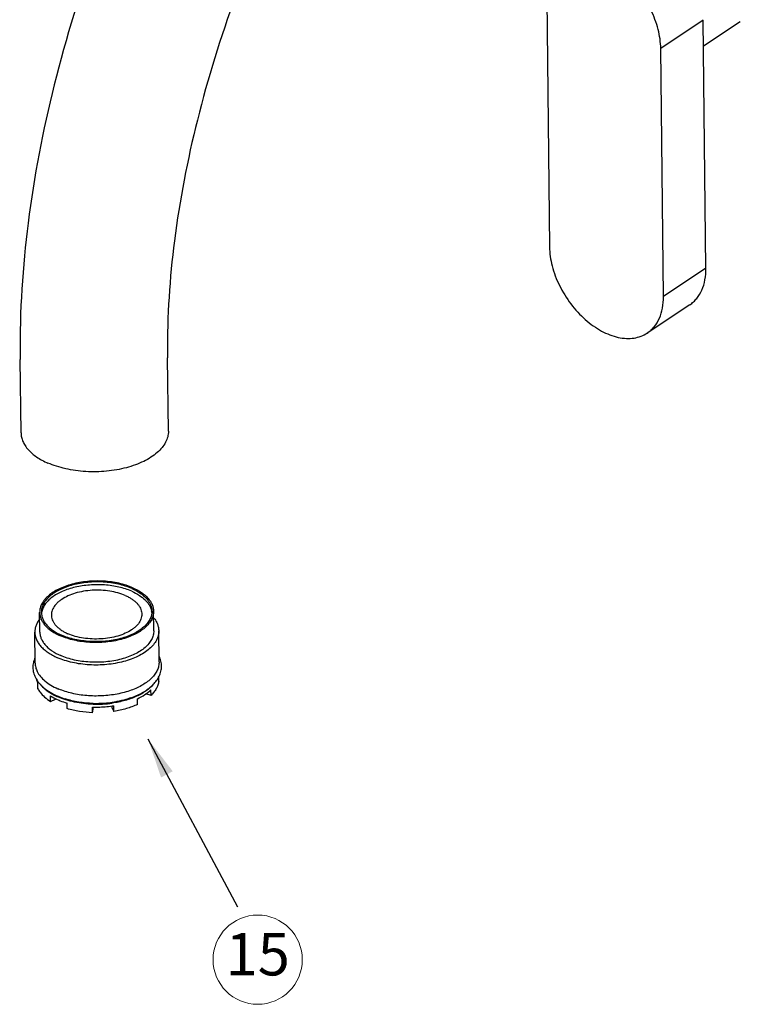
# Model space of a CAD drawing. Units: inches. Extents: x 3076 to 5410, y 63 to 688.
# Drawn here: x 4605 to 4713, y 63 to 210 of the extents above; entities that cross this region are included whole.
import ezdxf
from ezdxf.enums import TextEntityAlignment as Align

# ---------------------------------------------------------------- set-up
doc = ezdxf.new("R2010")
doc.units = ezdxf.units.IN
doc.header["$MEASUREMENT"] = 0
doc.layers.add('02___PRT_ALL_AXES', color=7, linetype='Continuous')
doc.layers.add('from', color=7, linetype='Continuous', lineweight=13)
doc.styles.add('TXT', font='txt.shx', dxfattribs={"bigfont": 'gbcbig.shx'})
doc.dimstyles.new('3.5', dxfattribs={"dimtxt": 3.5, "dimasz": 3.5, "dimexe": 1.2, "dimexo": 1.2, "dimgap": 1, "dimtad": 1, "dimdec": 1, "dimdsep": 46, "dimtxsty": 'Standard', "dimcen": 0, "dimadec": 0, "dimazin": 0, "dimtfac": 1, "dimtdec": 1, "dimtofl": 0, "dimtmove": 0, "dimatfit": 3, "dimfxl": 0, "dimtolj": 1, "dimarcsym": 0})

msp = doc.modelspace()

# ---------------------------------------------------------------- linework, layer by layer
at = {"color": 7, "linetype": 'Continuous'}
for p, q in [((4683.83, 212.91), (4684.22, 175.9)), ((4701.23, 168.48), (4700.83, 205.5)), ((4707.57, 172.71), (4701.23, 168.48)), ((4705.17, 167.27), (4698.82, 163.04)), ((4605.21, 159.72), (4605.22, 159.09)), ((4627.21, 159.95), (4627.22, 159.32)), ((4625.9, 111.02), (4625.89, 111.71)), ((4607.87, 109.93), (4607.86, 110.77)), ((4609.75, 108.04), (4609.74, 108.88)), ((4624.75, 108.95), (4623.98, 109.18)), ((4624.75, 108.95), (4624.74, 109.8)), ((4609.75, 108.04), (4610.47, 108.38)), ((4610.47, 108.38), (4610.47, 108.48)), ((4612.22, 106.97), (4612.21, 107.81)), ((4618.95, 107.06), (4618.95, 107.37)), ((4619.21, 106.56), (4619.2, 107.4)), ((4622.72, 107.6), (4622.71, 108.45)), ((4616.03, 106.37), (4616.02, 107.21)), ((4616.03, 106.37), (4616.1, 106.88)), ((4616.1, 106.88), (4616.1, 107.21)), ((4618.95, 107.06), (4619.21, 106.56))]:
    msp.add_line(p, q, dxfattribs=at)
for centre, radius, start, end in [((4616.71, 123.09), 15.88, 278.1152, 279.0184), ((4616.59, 124.07), 16.87, 268.0617, 268.3256)]:
    msp.add_arc(centre, radius, start, end, dxfattribs=at)
for points, knots in [([(4676.57, 303.28), (4671.46, 299.88), (4661.48, 291.81), (4648, 277.25), (4635.75, 260.22), (4625.1, 241.29), (4616.41, 221.14), (4609.98, 200.44), (4606.03, 179.92), (4605.14, 166.31), (4605.21, 159.72)], [0, 0, 0, 0, 0.111017, 0.230874, 0.357938, 0.489619, 0.622806, 0.754228, 0.880794, 1, 1, 1, 1]), ([(4688.76, 284.97), (4684.56, 282.18), (4676.2, 275.35), (4664.76, 262.89), (4654.11, 247.99), (4644.75, 231.28), (4637.07, 213.44), (4631.4, 195.21), (4627.94, 177.34), (4627.15, 165.58), (4627.21, 159.95)], [0, 0, 0, 0, 0.105167, 0.22354, 0.351686, 0.485765, 0.621714, 0.755396, 0.88276, 1, 1, 1, 1]), ([(4700.83, 205.5), (4700.82, 206.46), (4700.52, 208.46), (4699.42, 211.35), (4697.73, 214.06), (4695.93, 216.02), (4694.32, 217.3), (4692.72, 218.3), (4691.05, 218.97), (4689.38, 219.2), (4688.23, 219.15), (4687.16, 218.88), (4686.52, 218.55), (4686.23, 218.36)], [0, 0, 0, 0, 0.127626, 0.266134, 0.40941, 0.550347, 0.617904, 0.682522, 0.80089, 0.854704, 0.905246, 0.9533, 1, 1, 1, 1]), ([(4684.22, 175.9), (4684.23, 174.94), (4684.53, 172.94), (4685.64, 170.05), (4687.32, 167.34), (4689.12, 165.38), (4690.73, 164.1), (4692.33, 163.1), (4694.01, 162.43), (4695.67, 162.2), (4696.83, 162.25), (4697.89, 162.52), (4698.53, 162.84), (4698.82, 163.04)], [0, 0, 0, 0, 0.127626, 0.266134, 0.40941, 0.550347, 0.617904, 0.682522, 0.80089, 0.854704, 0.905246, 0.9533, 1, 1, 1, 1]), ([(4705.17, 167.27), (4705.36, 167.39), (4705.73, 167.68), (4706.39, 168.38), (4707.04, 169.47), (4707.49, 171.02), (4707.58, 172.13), (4707.57, 172.71)], [0, 0, 0, 0, 0.112537, 0.226542, 0.463647, 0.720136, 1, 1, 1, 1]), ([(4698.82, 163.04), (4699.02, 163.17), (4699.39, 163.46), (4700.05, 164.15), (4700.7, 165.25), (4701.15, 166.79), (4701.23, 167.91), (4701.23, 168.48)], [0, 0, 0, 0, 0.112537, 0.226542, 0.463647, 0.720136, 1, 1, 1, 1]), ([(4607.62, 111.4), (4607.63, 111.34), (4607.69, 111.13), (4607.78, 110.92), (4607.86, 110.77)], [0, 0, 0, 0, 0.24521, 1, 1, 1, 1]), ([(4625.9, 111.02), (4625.88, 110.84), (4625.79, 110.47), (4625.54, 109.94), (4625.19, 109.42), (4624.9, 109.11), (4624.75, 108.95)], [0, 0, 0, 0, 0.229879, 0.470335, 0.725977, 1, 1, 1, 1]), ([(4607.87, 109.93), (4607.96, 109.75), (4608.25, 109.3), (4608.87, 108.65), (4609.44, 108.24), (4609.75, 108.04)], [0, 0, 0, 0, 0.224824, 0.591894, 1, 1, 1, 1]), ([(4609.74, 108.88), (4609.83, 108.83), (4610.2, 108.61), (4610.58, 108.42), (4610.88, 108.29)], [0, 0, 0, 0, 0.241107, 1, 1, 1, 1]), ([(4622.71, 108.45), (4623.1, 108.63), (4623.81, 109.02), (4624.46, 109.53), (4624.74, 109.8)], [0, 0, 0, 0, 0.526011, 1, 1, 1, 1]), ([(4610.88, 108.29), (4610.99, 108.24), (4611.42, 108.06), (4611.87, 107.91), (4612.21, 107.81)], [0, 0, 0, 0, 0.242906, 1, 1, 1, 1]), ([(4616.1, 107.21), (4616.34, 107.2), (4617.29, 107.19), (4618.24, 107.27), (4618.95, 107.37)], [0, 0, 0, 0, 0.251276, 1, 1, 1, 1]), ([(4622.72, 107.6), (4622.19, 107.35), (4621.03, 106.93), (4619.83, 106.66), (4619.21, 106.56)], [0, 0, 0, 0, 0.4812, 1, 1, 1, 1]), ([(4616.03, 106.37), (4615.37, 106.39), (4614.08, 106.51), (4612.82, 106.79), (4612.22, 106.97)], [0, 0, 0, 0, 0.511628, 1, 1, 1, 1])]:
    msp.add_open_spline(points, degree=3, knots=knots, dxfattribs=at)
at = {"layer": '02___PRT_ALL_AXES', "color": 7, "linetype": 'Continuous'}
for p, q in [((4707.18, 209.72), (4700.83, 205.5)), ((4707.57, 172.71), (4707.18, 209.72)), ((4707.22, 205.91), (4712.7, 209.56)), ((4605.34, 148.15), (4605.22, 159.09)), ((4627.34, 148.39), (4627.22, 159.32)), ((4608.15, 118.39), (4608.12, 121.34)), ((4625.15, 118.58), (4625.12, 121.52)), ((4607.45, 113.76), (4607.4, 118.39)), ((4625.95, 113.96), (4625.9, 118.58))]:
    msp.add_line(p, q, dxfattribs=at)
for centre, radius, start, end in [((4610.84, 120.94), 2.46, 170.7878, 175.67), ((4622.42, 121.07), 2.46, 5.6943, 10.4407), ((4615.06, 118.73), 10.76, 246.4351, 247.7851), ((4614.99, 119.48), 10.39, 246.4346, 247.278), ((4616.59, 124.18), 16.45, 268.2487, 278.2125), ((4616.6, 124.35), 16.73, 268.2717, 278.0696)]:
    msp.add_arc(centre, radius, start, end, dxfattribs=at)
for points, knots in [([(4605.34, 148.15), (4605.34, 147.94), (4605.39, 147.49), (4605.6, 146.84), (4605.94, 146.21), (4606.4, 145.61), (4606.99, 145.04), (4607.68, 144.52), (4608.48, 144.03), (4609.06, 143.75), (4609.36, 143.62)], [0, 0, 0, 0, 0.102422, 0.207737, 0.318483, 0.436609, 0.563409, 0.699554, 0.845186, 1, 1, 1, 1]), ([(4627.34, 148.39), (4627.34, 148.25), (4627.32, 147.96), (4627.21, 147.4), (4626.93, 146.69), (4626.39, 145.89), (4625.65, 145.14), (4624.72, 144.46), (4623.63, 143.85), (4622.4, 143.33), (4621.05, 142.91), (4619.61, 142.6), (4618.1, 142.39), (4616.56, 142.31), (4615.01, 142.34), (4613.49, 142.48), (4612.02, 142.75), (4610.64, 143.12), (4609.77, 143.44), (4609.36, 143.62)], [0, 0, 0, 0, 0.020246, 0.040734, 0.083255, 0.129157, 0.17941, 0.234455, 0.294294, 0.358587, 0.42674, 0.49797, 0.571359, 0.645905, 0.720559, 0.794267, 0.866016, 0.934863, 1, 1, 1, 1]), ([(4622.01, 125.02), (4621.69, 125.16), (4621.02, 125.41), (4619.95, 125.7), (4618.82, 125.9), (4617.65, 126.01), (4616.45, 126.04), (4615.26, 125.97), (4614.09, 125.81), (4612.98, 125.57), (4611.93, 125.24), (4610.98, 124.84), (4610.14, 124.38), (4609.43, 123.85), (4608.85, 123.27), (4608.43, 122.65), (4608.18, 122), (4608.12, 121.56), (4608.12, 121.34)], [0, 0, 0, 0, 0.065142, 0.133996, 0.205751, 0.279467, 0.354127, 0.42868, 0.502076, 0.573312, 0.64147, 0.705769, 0.765612, 0.820661, 0.870918, 0.916823, 0.959347, 1, 1, 1, 1]), ([(4621.86, 124.92), (4621.55, 125.05), (4620.89, 125.3), (4619.86, 125.57), (4618.76, 125.77), (4617.62, 125.88), (4616.46, 125.9), (4615.3, 125.84), (4614.17, 125.68), (4613.08, 125.45), (4612.07, 125.13), (4611.15, 124.74), (4610.33, 124.29), (4609.64, 123.78), (4609.08, 123.22), (4608.67, 122.62), (4608.42, 121.99), (4608.37, 121.55), (4608.37, 121.34)], [0, 0, 0, 0, 0.065142, 0.133995, 0.20575, 0.279465, 0.354125, 0.428677, 0.502073, 0.573309, 0.641468, 0.705766, 0.76561, 0.82066, 0.870917, 0.916822, 0.959347, 1, 1, 1, 1]), ([(4621.86, 124.5), (4621.56, 124.63), (4620.94, 124.86), (4619.95, 125.13), (4618.9, 125.33), (4617.44, 125.48), (4615.96, 125.48), (4614.49, 125.31), (4613.44, 125.11), (4612.44, 124.84), (4611.52, 124.49), (4610.69, 124.08), (4609.97, 123.61), (4609.37, 123.1), (4608.9, 122.54), (4608.56, 121.96), (4608.44, 121.54), (4608.41, 121.34)], [0, 0, 0, 0, 0.064094, 0.131724, 0.202163, 0.274568, 0.421492, 0.494206, 0.565146, 0.633453, 0.69837, 0.759284, 0.81578, 0.867701, 0.915228, 0.958967, 1, 1, 1, 1]), ([(4622.01, 125.02), (4622.47, 124.82), (4623.11, 124.48), (4623.85, 123.92), (4624.3, 123.48), (4624.66, 123.02), (4624.92, 122.53), (4625.08, 122.03), (4625.12, 121.69), (4625.12, 121.52)], [0, 0, 0, 0, 0.300215, 0.436403, 0.563246, 0.681412, 0.792195, 0.897545, 1, 1, 1, 1]), ([(4620.91, 123.86), (4620.55, 124.02), (4619.79, 124.28), (4618.57, 124.54), (4617.28, 124.67), (4615.97, 124.66), (4614.68, 124.51), (4613.46, 124.23), (4612.37, 123.84), (4611.56, 123.4), (4611.02, 123.01), (4610.57, 122.61), (4610.22, 122.16), (4610, 121.68), (4609.9, 121.32), (4609.87, 120.96), (4609.9, 120.6), (4610, 120.24), (4610.16, 119.89), (4610.39, 119.55), (4610.67, 119.23), (4611.02, 118.93), (4611.41, 118.64), (4611.86, 118.38), (4612.18, 118.23), (4612.34, 118.15)], [0, 0, 0, 0, 0.069935, 0.144886, 0.223045, 0.302341, 0.380625, 0.455821, 0.526094, 0.590038, 0.619406, 0.646994, 0.697073, 0.720084, 0.742142, 0.763681, 0.785191, 0.807163, 0.830041, 0.854188, 0.879869, 0.907249, 0.936405, 0.967347, 1, 1, 1, 1]), ([(4620.91, 123.86), (4621.08, 123.79), (4621.39, 123.64), (4621.84, 123.37), (4622.24, 123.09), (4622.58, 122.79), (4622.86, 122.46), (4623.09, 122.13), (4623.25, 121.78), (4623.35, 121.42), (4623.39, 121.06), (4623.35, 120.7), (4623.25, 120.34), (4623.03, 119.86), (4622.68, 119.41), (4622.24, 119.01), (4621.69, 118.61), (4620.89, 118.18), (4619.79, 117.78), (4618.57, 117.5), (4617.28, 117.36), (4615.97, 117.35), (4614.68, 117.47), (4613.46, 117.73), (4612.7, 118), (4612.34, 118.15)], [0, 0, 0, 0, 0.032653, 0.063595, 0.092751, 0.120131, 0.145812, 0.169959, 0.192837, 0.214809, 0.236319, 0.257858, 0.279916, 0.302927, 0.353006, 0.380594, 0.409962, 0.473906, 0.544179, 0.619375, 0.697659, 0.776955, 0.855114, 0.930065, 1, 1, 1, 1]), ([(4621.86, 124.92), (4622.3, 124.72), (4622.92, 124.39), (4623.63, 123.85), (4624.07, 123.42), (4624.42, 122.97), (4624.67, 122.5), (4624.83, 122.01), (4624.87, 121.68), (4624.87, 121.52)], [0, 0, 0, 0, 0.300217, 0.436404, 0.563247, 0.681412, 0.792195, 0.897544, 1, 1, 1, 1]), ([(4621.86, 124.5), (4622.26, 124.32), (4622.98, 123.94), (4623.77, 123.33), (4624.25, 122.79), (4624.53, 122.38), (4624.73, 121.95), (4624.81, 121.66), (4624.84, 121.51)], [0, 0, 0, 0, 0.295929, 0.558924, 0.678561, 0.79106, 0.897646, 1, 1, 1, 1]), ([(4608.12, 121.34), (4608.12, 121.17), (4608.16, 120.83), (4608.33, 120.33), (4608.59, 119.84), (4608.95, 119.37), (4609.4, 118.93), (4610.14, 118.37), (4610.78, 118.03), (4611.23, 117.84)], [0, 0, 0, 0, 0.102455, 0.207805, 0.318588, 0.436754, 0.563597, 0.699785, 1, 1, 1, 1]), ([(4608.37, 121.34), (4608.37, 121.18), (4608.41, 120.84), (4608.57, 120.36), (4608.82, 119.89), (4609.17, 119.43), (4609.61, 119.01), (4610.33, 118.46), (4610.95, 118.13), (4611.39, 117.94)], [0, 0, 0, 0, 0.102456, 0.207805, 0.318588, 0.436753, 0.563596, 0.699783, 1, 1, 1, 1]), ([(4625.12, 121.52), (4625.12, 121.3), (4625.07, 120.85), (4624.81, 120.2), (4624.39, 119.59), (4623.82, 119.01), (4623.1, 118.48), (4622.26, 118.01), (4621.31, 117.61), (4620.27, 117.29), (4619.15, 117.04), (4617.99, 116.89), (4616.79, 116.82), (4615.6, 116.84), (4614.42, 116.96), (4613.29, 117.16), (4612.22, 117.45), (4611.55, 117.7), (4611.23, 117.84)], [0, 0, 0, 0, 0.040653, 0.083177, 0.129082, 0.179339, 0.234388, 0.294231, 0.35853, 0.426688, 0.497924, 0.57132, 0.645873, 0.720533, 0.794249, 0.866004, 0.934858, 1, 1, 1, 1]), ([(4624.87, 121.52), (4624.87, 121.31), (4624.82, 120.87), (4624.57, 120.24), (4624.16, 119.64), (4623.61, 119.08), (4622.91, 118.57), (4622.1, 118.11), (4621.17, 117.72), (4620.16, 117.41), (4619.08, 117.17), (4617.95, 117.02), (4616.79, 116.96), (4615.63, 116.98), (4614.49, 117.09), (4613.39, 117.28), (4612.35, 117.56), (4611.7, 117.81), (4611.39, 117.94)], [0, 0, 0, 0, 0.040653, 0.083178, 0.129083, 0.17934, 0.23439, 0.294234, 0.358532, 0.426691, 0.497927, 0.571323, 0.645875, 0.720535, 0.79425, 0.866005, 0.934858, 1, 1, 1, 1]), ([(4625.14, 120.54), (4625.26, 120.39), (4625.47, 120.09), (4625.71, 119.6), (4625.86, 119.09), (4625.9, 118.75), (4625.9, 118.58)], [0, 0, 0, 0, 0.267986, 0.521093, 0.763398, 1, 1, 1, 1]), ([(4608.13, 120.36), (4608.01, 120.21), (4607.8, 119.9), (4607.57, 119.41), (4607.43, 118.9), (4607.4, 118.56), (4607.4, 118.39)], [0, 0, 0, 0, 0.268031, 0.521147, 0.763433, 1, 1, 1, 1]), ([(4607.4, 118.39), (4607.41, 118.2), (4607.45, 117.83), (4607.62, 117.28), (4607.91, 116.75), (4608.3, 116.25), (4608.79, 115.77), (4609.38, 115.33), (4610.05, 114.92), (4610.53, 114.69), (4610.79, 114.57)], [0, 0, 0, 0, 0.102422, 0.207737, 0.318483, 0.436609, 0.563409, 0.699554, 0.845186, 1, 1, 1, 1]), ([(4608.15, 118.39), (4608.16, 118.23), (4608.19, 117.88), (4608.36, 117.38), (4608.62, 116.89), (4608.98, 116.43), (4609.43, 115.99), (4610.17, 115.43), (4610.81, 115.09), (4611.26, 114.89)], [0, 0, 0, 0, 0.102455, 0.207805, 0.318588, 0.436754, 0.563597, 0.699785, 1, 1, 1, 1]), ([(4625.9, 118.58), (4625.91, 118.35), (4625.85, 117.86), (4625.57, 117.15), (4625.11, 116.48), (4624.48, 115.85), (4623.71, 115.28), (4622.79, 114.77), (4621.75, 114.33), (4620.62, 113.98), (4619.41, 113.71), (4618.14, 113.54), (4616.84, 113.47), (4615.54, 113.49), (4614.26, 113.62), (4613.03, 113.84), (4611.87, 114.15), (4611.13, 114.42), (4610.79, 114.57)], [0, 0, 0, 0, 0.040653, 0.083178, 0.129083, 0.17934, 0.23439, 0.294234, 0.358532, 0.426691, 0.497927, 0.571323, 0.645875, 0.720535, 0.79425, 0.866004, 0.934858, 1, 1, 1, 1]), ([(4625.15, 118.58), (4625.16, 118.36), (4625.1, 117.91), (4624.84, 117.26), (4624.42, 116.64), (4623.85, 116.06), (4623.13, 115.54), (4622.29, 115.07), (4621.34, 114.67), (4620.3, 114.34), (4619.18, 114.1), (4618.02, 113.94), (4616.82, 113.88), (4615.63, 113.9), (4614.45, 114.01), (4613.32, 114.21), (4612.26, 114.5), (4611.58, 114.75), (4611.26, 114.89)], [0, 0, 0, 0, 0.040653, 0.083177, 0.129082, 0.179339, 0.234388, 0.294231, 0.35853, 0.426688, 0.497924, 0.57132, 0.645873, 0.720533, 0.794249, 0.866004, 0.934858, 1, 1, 1, 1]), ([(4625.97, 111.83), (4626.08, 112.06), (4626.25, 112.55), (4626.34, 113.3), (4626.25, 114.06), (4626.07, 114.54), (4625.96, 114.77)], [0, 0, 0, 0, 0.252787, 0.500343, 0.747727, 1, 1, 1, 1]), ([(4607.42, 114.57), (4607.32, 114.34), (4607.15, 113.85), (4607.08, 113.09), (4607.19, 112.33), (4607.37, 111.85), (4607.49, 111.62)], [0, 0, 0, 0, 0.25219, 0.499497, 0.747054, 1, 1, 1, 1]), ([(4607.45, 113.76), (4607.46, 113.55), (4607.51, 113.12), (4607.66, 112.72), (4607.76, 112.52)], [0, 0, 0, 0, 0.491041, 1, 1, 1, 1]), ([(4625.95, 113.96), (4625.95, 113.75), (4625.91, 113.32), (4625.77, 112.91), (4625.68, 112.71)], [0, 0, 0, 0, 0.491022, 1, 1, 1, 1]), ([(4607.76, 112.52), (4607.88, 112.26), (4608.23, 111.74), (4608.92, 111.06), (4609.81, 110.44), (4610.48, 110.1), (4610.83, 109.95)], [0, 0, 0, 0, 0.214384, 0.451141, 0.713032, 1, 1, 1, 1]), ([(4625.68, 112.71), (4625.58, 112.5), (4625.33, 112.09), (4624.84, 111.52), (4624.23, 110.99), (4623.5, 110.5), (4622.67, 110.06), (4621.75, 109.69), (4620.75, 109.38), (4619.31, 109.05), (4617.43, 108.83), (4615.16, 108.86), (4613.32, 109.14), (4611.93, 109.52), (4611.29, 109.76), (4610.98, 109.89)], [0, 0, 0, 0, 0.042999, 0.089449, 0.13983, 0.194304, 0.252773, 0.314934, 0.380324, 0.448362, 0.589538, 0.732572, 0.871249, 0.937185, 1, 1, 1, 1]), ([(4610.99, 108.77), (4611.64, 108.51), (4613.04, 108.09), (4615.25, 107.76), (4617.53, 107.74), (4619.43, 107.97), (4620.87, 108.31), (4621.88, 108.63), (4622.82, 109.01), (4623.67, 109.46), (4624.42, 109.97), (4625.07, 110.54), (4625.59, 111.15), (4625.86, 111.6), (4625.97, 111.83)], [0, 0, 0, 0, 0.12828, 0.265368, 0.40621, 0.545149, 0.612241, 0.676925, 0.738731, 0.797329, 0.852571, 0.904521, 0.953484, 1, 1, 1, 1]), ([(4607.49, 111.62), (4607.63, 111.33), (4608.01, 110.76), (4608.76, 110.03), (4609.69, 109.39), (4610.39, 109.03), (4610.76, 108.87)], [0, 0, 0, 0, 0.223494, 0.462818, 0.721294, 1, 1, 1, 1]), ([(4608.39, 110.42), (4608.7, 110.06), (4609.27, 109.58), (4610.14, 109.06), (4610.62, 108.82), (4610.88, 108.71)], [0, 0, 0, 0, 0.46579, 0.724623, 1, 1, 1, 1]), ([(4625.09, 110.6), (4624.78, 110.23), (4624.21, 109.73), (4623.35, 109.18), (4622.59, 108.8), (4621.76, 108.46), (4620.55, 108.08), (4619.59, 107.88), (4618.94, 107.79)], [0, 0, 0, 0, 0.208093, 0.323849, 0.447062, 0.577179, 0.713409, 1, 1, 1, 1]), ([(4616.09, 107.63), (4615.62, 107.64), (4614.69, 107.71), (4613.34, 107.92), (4612.06, 108.25), (4611.26, 108.54), (4610.88, 108.71)], [0, 0, 0, 0, 0.26376, 0.520984, 0.767576, 1, 1, 1, 1]), ([(4616.09, 107.74), (4615.37, 107.76), (4613.98, 107.89), (4612.61, 108.22), (4611.96, 108.43)], [0, 0, 0, 0, 0.513764, 1, 1, 1, 1]), ([(4621.65, 108.56), (4621.22, 108.41), (4620.33, 108.14), (4619.41, 107.97), (4618.94, 107.9)], [0, 0, 0, 0, 0.487974, 1, 1, 1, 1])]:
    msp.add_open_spline(points, degree=3, knots=knots, dxfattribs=at)
at = {"layer": 'from', "color": 4}
msp.add_circle((4640.67, 69.5), 6.66, dxfattribs=at)

# ---------------------------------------------------------------- texts
at = {"layer": 'from', "color": 6, "style": 'TXT'}
msp.add_text('15', height=6.345, dxfattribs=at).set_placement((4640.67, 69.5), align=Align.MIDDLE)

# ---------------------------------------------------------------- leaders
msp.add_leader([(4624.29, 102.45), (4637.66, 77.4)], dimstyle='3.5', override={"dimasz": 6, "dimgap": 1, "dimtad": 0, "dimarcsym": 1})

doc.saveas('drawing.dxf')
